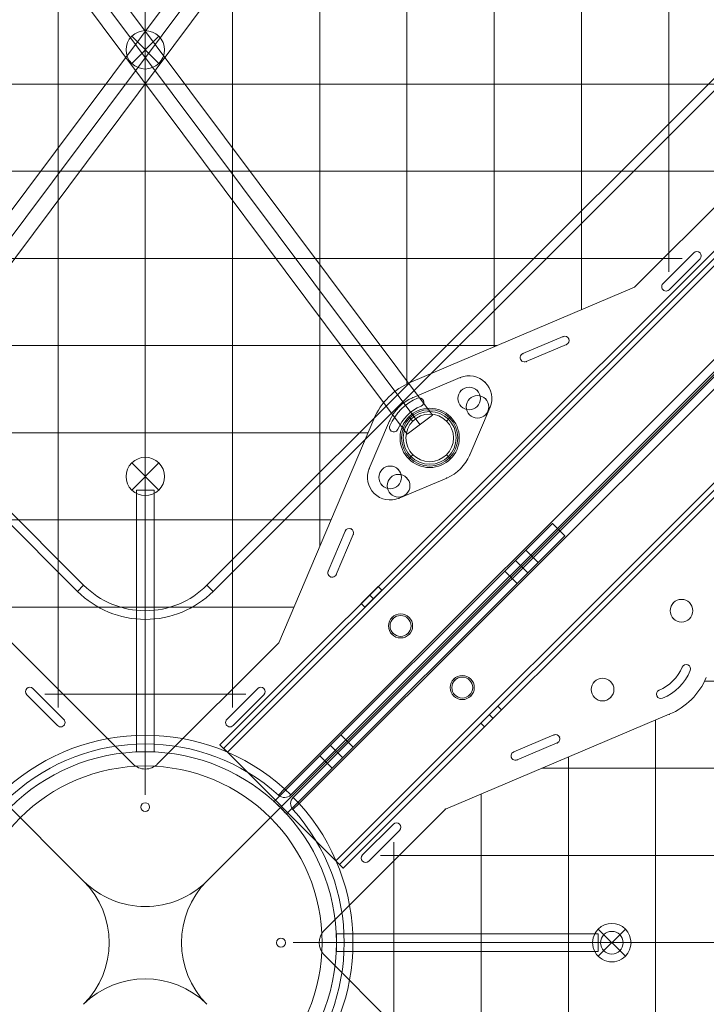
# Model space of a CAD drawing. Units: millimetres. Extents: x -1986 to 12069, y 684 to 10498.
# Drawn here: x 5402 to 5795, y 4372 to 4937 of the extents above; entities that cross this region are included whole.
import ezdxf

# ---------------------------------------------------------------- set-up
doc = ezdxf.new("R2010")
doc.units = ezdxf.units.MM
doc.header["$MEASUREMENT"] = 0
doc.linetypes.add('DGN Style 2', pattern=[249.243895, 149.546337, -99.697558])
for name, color, linetype, lineweight in [('Level 15', 7, 'Continuous', 0), ('Level 25', 7, 'Continuous', 0), ('Level 26', 7, 'Continuous', 0)]:
    doc.layers.add(name, color=color, linetype=linetype, lineweight=lineweight)

# ---------------------------------------------------------------- blocks, each defined once
blk = doc.blocks.new('From Smart Solid_14')
at = {"layer": 'Level 26', "color": 7, "linetype": 'Continuous', "lineweight": 0, "extrusion": (0, 0, -1)}
blk.add_arc((-0.038589, 0.005051), 101.36, 0, 359.999994, dxfattribs=at)
at = {"layer": 'Level 26', "color": 7, "linetype": 'Continuous', "lineweight": 0}
blk.add_arc((0.038589, 0.005051), 101.36, 0, 359.999994, dxfattribs=at)
for p in [(0.038589, 101.365051), (-101.321411, 0.005051), (101.398589, 0.005051), (0.038589, -101.354949)]:
    blk.add_point(p, dxfattribs=at)
blk = doc.blocks.new('From Smart Solid_15')
at = {"layer": 'Level 26', "color": 7, "linetype": 'Continuous', "lineweight": 0}
for p, q in [((-5.011411, 74.995051), (-5.011411, -75.004949)), ((-5.011411, -75.004949), (-5.011411, 74.995051)), ((-5.011411, 74.995051), (4.988589, 74.995051)), ((4.988589, 74.995051), (4.988589, -75.004949)), ((4.988589, -75.004949), (4.988589, 74.995051)), ((-5.011411, -75.004949), (-5.011411, -75.004949)), ((4.988589, -75.004949), (-5.011411, -75.004949)), ((-5.011411, -75.004949), (4.988589, -75.004949))]:
    blk.add_line(p, q, dxfattribs=at)
blk.add_point((4.988589, -75.004949), dxfattribs=at)
blk = doc.blocks.new('From Smart Solid_16')
at = {"layer": 'Level 26', "color": 7, "linetype": 'Continuous', "lineweight": 0}
for p, q in [((75.028589, 4.955051), (-74.971411, 4.955051)), ((-74.971411, 4.955051), (75.028589, 4.955051)), ((-74.971411, -5.044949), (-74.971411, 4.955051)), ((-74.971411, 4.955051), (-74.971411, -5.044949)), ((75.028589, 4.955051), (75.028589, -5.044949)), ((75.028589, -5.044949), (-74.971411, -5.044949)), ((-74.971411, -5.044949), (75.028589, -5.044949))]:
    blk.add_line(p, q, dxfattribs=at)
for p in [(-74.971411, 4.955051), (-74.971411, -5.044949)]:
    blk.add_point(p, dxfattribs=at)
blk = doc.blocks.new('From Smart Solid_18')
at = {"layer": 'Level 26', "color": 7, "linetype": 'Continuous', "lineweight": 0}
for p, q in [((233.333827, 240.421357), (73.8288, 80.916329)), ((73.8288, 80.916329), (233.333827, 240.421357)), ((73.8288, 80.916329), (233.333827, 240.421357)), ((73.8288, 80.916329), (233.333827, 240.421357)), ((73.8288, 80.916329), (233.333827, 240.421357)), ((73.8288, 80.916329), (233.333827, 240.421357)), ((240.404895, 233.350289), (233.333827, 240.421357)), ((233.333827, 240.421357), (240.404895, 233.350289)), ((233.333827, 240.421357), (240.404895, 233.350289)), ((240.404895, 233.350289), (233.333827, 240.421357)), ((233.333827, 240.421357), (240.404895, 233.350289)), ((240.404895, 233.350289), (233.333827, 240.421357)), ((80.899868, 73.845261), (240.404895, 233.350289)), ((80.899868, 73.845261), (240.404895, 233.350289)), ((240.404895, 233.350289), (80.899868, 73.845261)), ((80.899868, 73.845261), (240.404895, 233.350289)), ((240.404895, 233.350289), (80.899868, 73.845261)), ((80.899868, 73.845261), (240.404895, 233.350289)), ((240.404895, 233.350289), (240.404895, 233.350289)), ((206.110216, 213.197746), (218.131031, 225.218561)), ((206.110216, 213.197746), (218.131031, 225.218561)), ((206.110216, 213.197746), (218.131031, 225.218561)), ((206.110216, 213.197746), (218.131031, 225.218561)), ((206.110216, 213.197746), (218.131031, 225.218561)), ((206.110216, 213.197746), (218.131031, 225.218561)), ((218.131031, 225.218561), (225.202099, 218.147493)), ((218.131031, 225.218561), (225.202099, 218.147493)), ((218.131031, 225.218561), (225.202099, 218.147493)), ((218.131031, 225.218561), (225.202099, 218.147493)), ((218.131031, 225.218561), (225.202099, 218.147493)), ((218.131031, 225.218561), (225.202099, 218.147493)), ((212.120624, 219.208153), (219.191692, 212.137085)), ((212.120624, 219.208153), (219.191692, 212.137085)), ((212.120624, 219.208153), (219.191692, 212.137085)), ((212.120624, 219.208153), (219.191692, 212.137085)), ((212.120624, 219.208153), (219.191692, 212.137085)), ((212.120624, 219.208153), (219.191692, 212.137085)), ((212.120624, 219.208153), (219.191692, 212.137085)), ((212.120624, 219.208153), (219.191692, 212.137085)), ((212.120624, 219.208153), (219.191692, 212.137085)), ((212.120624, 219.208153), (219.191692, 212.137085)), ((212.120624, 219.208153), (219.191692, 212.137085)), ((212.120624, 219.208153), (219.191692, 212.137085)), ((213.181284, 206.126678), (225.202099, 218.147493)), ((213.181284, 206.126678), (225.202099, 218.147493)), ((213.181284, 206.126678), (225.202099, 218.147493)), ((213.181284, 206.126678), (225.202099, 218.147493)), ((213.181284, 206.126678), (225.202099, 218.147493)), ((213.181284, 206.126678), (225.202099, 218.147493)), ((206.110216, 213.197746), (213.181284, 206.126678)), ((206.110216, 213.197746), (213.181284, 206.126678)), ((206.110216, 213.197746), (213.181284, 206.126678)), ((206.110216, 213.197746), (213.181284, 206.126678)), ((206.110216, 213.197746), (213.181284, 206.126678)), ((206.110216, 213.197746), (213.181284, 206.126678)), ((100.041248, 107.128778), (112.062063, 119.149593)), ((100.041248, 107.128778), (112.062063, 119.149593)), ((100.041248, 107.128778), (112.062063, 119.149593)), ((100.041248, 107.128778), (112.062063, 119.149593)), ((100.041248, 107.128778), (112.062063, 119.149593)), ((100.041248, 107.128778), (112.062063, 119.149593)), ((112.062063, 119.149593), (119.133131, 112.078525)), ((112.062063, 119.149593), (119.133131, 112.078525)), ((112.062063, 119.149593), (119.133131, 112.078525)), ((112.062063, 119.149593), (119.133131, 112.078525)), ((112.062063, 119.149593), (119.133131, 112.078525)), ((112.062063, 119.149593), (119.133131, 112.078525)), ((106.051656, 113.139185), (113.122724, 106.068117)), ((106.051656, 113.139185), (113.122724, 106.068117)), ((106.051656, 113.139185), (113.122724, 106.068117)), ((106.051656, 113.139185), (113.122724, 106.068117)), ((106.051656, 113.139185), (113.122724, 106.068117)), ((106.051656, 113.139185), (113.122724, 106.068117)), ((106.051656, 113.139185), (113.122724, 106.068117)), ((106.051656, 113.139185), (113.122724, 106.068117)), ((106.051656, 113.139185), (113.122724, 106.068117)), ((106.051656, 113.139185), (113.122724, 106.068117)), ((106.051656, 113.139185), (113.122724, 106.068117)), ((106.051656, 113.139185), (113.122724, 106.068117)), ((107.112316, 100.05771), (119.133131, 112.078525)), ((107.112316, 100.05771), (119.133131, 112.078525)), ((107.112316, 100.05771), (119.133131, 112.078525)), ((107.112316, 100.05771), (119.133131, 112.078525)), ((107.112316, 100.05771), (119.133131, 112.078525)), ((107.112316, 100.05771), (119.133131, 112.078525)), ((100.041248, 107.128778), (107.112316, 100.05771)), ((100.041248, 107.128778), (107.112316, 100.05771)), ((100.041248, 107.128778), (107.112316, 100.05771)), ((100.041248, 107.128778), (107.112316, 100.05771)), ((100.041248, 107.128778), (107.112316, 100.05771)), ((100.041248, 107.128778), (107.112316, 100.05771))]:
    blk.add_line(p, q, dxfattribs=at)
at = {"layer": 'Level 26', "color": 7, "linetype": 'Continuous', "lineweight": 0, "extrusion": (0, 0, -1)}
for radius, start, end in [(109.54, 0, 359.999994), (101.36, 0, 359.999994), (101.36, 0, 359.999994), (109.54, 132.383801, 137.616199), (109.54, 132.383801, 137.616199), (109.54, 132.383801, 137.616199)]:
    blk.add_arc((0.011411, 0.005051), radius, start, end, dxfattribs=at)
at = {"layer": 'Level 26', "color": 7, "linetype": 'Continuous', "lineweight": 0}
for start, end in [(0, 359.999994), (42.383801, 47.616199), (42.383801, 47.616199), (42.383801, 47.616199)]:
    blk.add_arc((-0.011411, 0.005051), 109.54, start, end, dxfattribs=at)
for p in [(233.333827, 240.421357), (233.333827, 240.421357), (233.333827, 240.421357), (240.404895, 233.350289), (240.404895, 233.350289), (-0.011411, 109.545051), (-0.011411, 101.365051), (73.8288, 80.916329), (73.8288, 80.916329), (73.8288, 80.916329), (80.899868, 73.845261), (80.899868, 73.845261), (80.899868, 73.845261), (101.348589, 0.005051), (109.528589, 0.005051)]:
    blk.add_point(p, dxfattribs=at)
blk = doc.blocks.new('From Smart Solid_20')
at = {"layer": 'Level 26', "color": 7, "linetype": 'Continuous', "lineweight": 13, "extrusion": (0, 0, -1)}
for radius in [1059.5, 1059.5, 1056.5, 1056.5, 1053.5, 1053.5, 1053.5, 1053.5, 1015.5, 1015.5, 1015.5, 1015.5, 1012.5, 1012.5, 1009.5, 1009.5]:
    blk.add_arc((746.91, -746.94), radius, 45.05405, 224.94595, dxfattribs=at)
at = {"layer": 'Level 26', "color": 7, "linetype": 'Continuous', "lineweight": 13}
for points in [[(-1494.82, 2.37), (0.99, 1495.36), (1495.4, 0.96), (2.41, -1494.85)], [(-1494.81, 2.37), (0.99, 1495.35), (1495.38, 0.96), (2.4, -1494.84)], [(-1493.27, 0.82), (-0.55, 1490.72), (1490.75, -0.59), (0.85, -1493.3)], [(-1493.26, 0.82), (-0.56, 1490.71), (1490.74, -0.59), (0.85, -1493.3)], [(-1492.98, 0.53), (-0.84, 1489.85), (1489.89, -0.88), (0.56, -1493.01)], [(-1492.98, 0.53), (-0.84, 1489.85), (1489.88, -0.88), (0.56, -1493.01)], [(-1492.21, -0.24), (-1.61, 1487.54), (1487.57, -1.65), (-0.21, -1492.24)], [(-1492.21, -0.24), (-1.62, 1487.54), (1487.57, -1.65), (-0.21, -1492.24)], [(-1463.24, -29.26), (-30.58, 1400.69), (1400.73, -30.61), (-29.23, -1463.27)], [(-1463.24, -29.26), (-30.58, 1400.69), (1400.72, -30.62), (-29.23, -1463.27)], [(-1462.47, -30.04), (-31.35, 1398.38), (1398.41, -31.39), (-30, -1462.5)], [(-1462.47, -30.04), (-31.35, 1398.38), (1398.41, -31.39), (-30, -1462.5)], [(-1462.18, -30.32), (-31.64, 1397.52), (1397.56, -31.67), (-30.29, -1462.22)], [(-1462.18, -30.33), (-31.64, 1397.51), (1397.55, -31.68), (-30.29, -1462.21)], [(-1460.63, -31.87), (-33.19, 1392.88), (1392.92, -33.22), (-31.84, -1460.67)], [(-1460.63, -31.88), (-33.19, 1392.87), (1392.9, -33.23), (-31.85, -1460.66)]]:
    blk.add_rational_spline(points, [1, 0.333962264291, 0.333962264291, 1], degree=3, dxfattribs=at)
blk = doc.blocks.new('From Smart Solid_21')
at = {"layer": 'Level 26', "color": 7, "linetype": 'Continuous', "lineweight": 13}
for p, q in [((282.058684, 352.785824), (-352.781784, -282.054644)), ((282.058684, 352.785824), (-352.781784, -282.054644)), ((284.180004, 350.664504), (-350.660464, -284.175965)), ((284.180004, 350.664504), (-350.660464, -284.175965)), ((286.301325, 348.543183), (-348.539143, -286.297285)), ((286.301325, 348.543183), (-348.539143, -286.297285)), ((286.301325, 348.543183), (-348.539143, -286.297285)), ((286.301325, 348.543183), (-348.539143, -286.297285)), ((348.526722, 286.317786), (-286.313747, -348.522682)), ((348.526722, 286.317786), (-286.313747, -348.522682)), ((348.526722, 286.317786), (-286.313747, -348.522682)), ((348.526722, 286.317786), (-286.313747, -348.522682)), ((350.648042, 284.196466), (-284.192426, -350.644002)), ((350.648042, 284.196466), (-284.192426, -350.644002)), ((352.769362, 282.075146), (-282.071106, -352.765322)), ((352.769362, 282.075146), (-282.071106, -352.765322)), ((-271.791319, -201.064179), (-262.033245, -191.306105)), ((-262.033245, -191.306105), (-259.911925, -193.427426)), ((-269.669999, -203.185499), (-259.911925, -193.427426)), ((-266.912282, -196.185142), (-264.790962, -198.306463)), ((-266.912282, -196.185142), (-264.790962, -198.306463)), ((-271.791319, -201.064179), (-269.669999, -203.185499)), ((-193.443888, -259.895463), (-203.201961, -269.653537)), ((-191.322567, -262.016784), (-201.080641, -271.774857)), ((-196.201604, -266.89582), (-198.322924, -264.7745)), ((-196.201604, -266.89582), (-198.322924, -264.7745)), ((-191.322567, -262.016784), (-193.443888, -259.895463)), ((-201.080641, -271.774857), (-203.201961, -269.653537)), ((-352.781784, -282.054644), (-348.539143, -286.297285)), ((-352.781784, -282.054644), (-348.539143, -286.297285)), ((-350.660464, -284.175965), (-348.539143, -286.297285)), ((-350.660464, -284.175965), (-348.539143, -286.297285)), ((-348.539143, -286.297285), (-286.313747, -348.522682)), ((-286.313747, -348.522682), (-348.539143, -286.297285)), ((-286.313747, -348.522682), (-348.539143, -286.297285)), ((-348.539143, -286.297285), (-286.313747, -348.522682)), ((-286.313747, -348.522682), (-284.192426, -350.644002)), ((-286.313747, -348.522682), (-284.192426, -350.644002)), ((-286.313747, -348.522682), (-282.071106, -352.765322)), ((-286.313747, -348.522682), (-282.071106, -352.765322))]:
    blk.add_line(p, q, dxfattribs=at)
for centre in [(-249.234945, -213.863144), (-213.879606, -249.217818)]:
    blk.add_arc(centre, 6.9, 0, 359.999994, dxfattribs=at)
at = {"layer": 'Level 26', "color": 7, "linetype": 'Continuous', "lineweight": 13, "extrusion": (0, 0, -1)}
for centre in [(249.234945, -213.863144), (213.879606, -249.217818)]:
    blk.add_arc(centre, 6.9, 0, 359.999994, dxfattribs=at)
at = {"layer": 'Level 26', "color": 7, "linetype": 'Continuous', "lineweight": 13}
for p in [(-254.113982, -208.984108), (-244.355908, -208.984108), (-254.113982, -218.742181), (-244.355908, -218.742181), (-218.758643, -244.338781), (-209.000569, -244.338781), (-218.758643, -254.096855), (-209.000569, -254.096855), (-352.781784, -282.054644), (-350.660464, -284.175965), (-284.192426, -350.644002), (-282.071106, -352.765322)]:
    blk.add_point(p, dxfattribs=at)
blk = doc.blocks.new('From Smart Solid_22')
at = {"layer": 'Level 26', "color": 7, "linetype": 'Continuous', "lineweight": 13, "extrusion": (0, 0, -1)}
for radius in [1059.5, 1059.5, 1056.5, 1056.5, 1053.5, 1053.5, 1053.5, 1053.5, 1015.5, 1015.5, 1015.5, 1015.5, 1012.5, 1012.5, 1009.5, 1009.5]:
    blk.add_arc((-746.89, 746.96), radius, 225.05405, 44.94595, dxfattribs=at)
at = {"layer": 'Level 26', "color": 7, "linetype": 'Continuous', "lineweight": 13}
for points in [[(1494.79, -2.36), (-1.02, -1495.35), (-1495.42, -0.95), (-2.43, 1494.86)], [(1494.79, -2.36), (-1.01, -1495.34), (-1495.4, -0.95), (-2.42, 1494.85)], [(1493.24, -0.81), (0.53, -1490.71), (-1490.77, 0.6), (-0.88, 1493.31)], [(1493.24, -0.81), (0.53, -1490.7), (-1490.77, 0.6), (-0.87, 1493.31)], [(1492.96, -0.52), (0.82, -1489.84), (-1489.91, 0.89), (-0.59, 1493.02)], [(1492.95, -0.52), (0.82, -1489.84), (-1489.91, 0.89), (-0.59, 1493.02)], [(1492.18, 0.25), (1.59, -1487.53), (-1487.6, 1.66), (0.19, 1492.25)], [(1492.18, 0.25), (1.59, -1487.53), (-1487.59, 1.66), (0.19, 1492.25)], [(1463.22, 29.27), (30.56, -1400.68), (-1400.75, 30.63), (29.21, 1463.28)], [(1463.22, 29.27), (30.56, -1400.68), (-1400.75, 30.63), (29.21, 1463.28)], [(1462.45, 30.05), (31.33, -1398.37), (-1398.44, 31.4), (29.98, 1462.51)], [(1462.44, 30.05), (31.33, -1398.37), (-1398.43, 31.4), (29.98, 1462.51)], [(1462.16, 30.33), (31.62, -1397.51), (-1397.58, 31.68), (30.27, 1462.23)], [(1462.16, 30.34), (31.62, -1397.5), (-1397.57, 31.69), (30.27, 1462.22)], [(1460.61, 31.88), (33.16, -1392.87), (-1392.94, 33.23), (31.82, 1460.68)], [(1460.61, 31.89), (33.17, -1392.86), (-1392.92, 33.24), (31.82, 1460.67)]]:
    blk.add_rational_spline(points, [1, 0.333962264291, 0.333962264291, 1], degree=3, dxfattribs=at)
blk = doc.blocks.new('From Smart Solid_24')
at = {"layer": 'Level 26', "color": 7, "linetype": 'Continuous', "lineweight": 13}
for p, q in [((280.544345, -160.679778), (639.560245, 198.336122)), ((280.544345, -160.679778), (639.560245, 198.336122)), ((-707.957406, 171.351046), (-35.31675, -501.28961)), ((-707.957406, 171.351046), (-35.31675, -501.28961)), ((35.393928, -501.28961), (708.034585, 171.351046)), ((35.393928, -501.28961), (708.034585, 171.351046)), ((296.79371, -158.572548), (314.47138, -140.894878)), ((296.79371, -158.572548), (314.47138, -140.894878)), ((314.47138, -140.894878), (314.47138, -140.894878)), ((318.006914, -140.894878), (318.006914, -140.894878)), ((318.006914, -144.430412), (300.329244, -162.108082)), ((318.006914, -144.430412), (300.329244, -162.108082)), ((318.006914, -144.430412), (318.006914, -144.430412)), ((152.234861, -215.079677), (280.544345, -160.679778)), ((152.234861, -215.079677), (280.544345, -160.679778)), ((280.544345, -160.679778), (280.544345, -160.679778)), ((296.79371, -158.572548), (296.79371, -158.572548)), ((296.79371, -162.108082), (296.79371, -162.108082)), ((300.329244, -162.108082), (300.329244, -162.108082)), ((239.473645, -188.95434), (216.45688, -198.712852)), ((239.473645, -188.95434), (216.45688, -198.712852)), ((218.408583, -203.316205), (241.425347, -193.557693)), ((218.408583, -203.316205), (241.425347, -193.557693)), ((156.138266, -224.286383), (156.138266, -224.286383)), ((158.881884, -224.820292), (158.881884, -224.820292)), ((158.089968, -228.889736), (158.089968, -228.889736)), ((158.881884, -228.355826), (158.881884, -228.355826)), ((76.621758, -364.602364), (131.021658, -236.292881)), ((76.621758, -364.602364), (131.021658, -236.292881)), ((140.228363, -240.196286), (140.228363, -240.196286)), ((144.831716, -242.147988), (144.831716, -242.147988)), ((140.762273, -242.939904), (140.762273, -242.939904)), ((144.297807, -242.939904), (144.297807, -242.939904)), ((104.89632, -323.531664), (114.654832, -300.5149)), ((104.89632, -323.531664), (114.654832, -300.5149)), ((119.258185, -302.466602), (109.499673, -325.483367)), ((119.258185, -302.466602), (109.499673, -325.483367)), ((-76.54458, -364.602365), (-7.032478, -434.114466)), ((-76.54458, -364.602365), (-7.032478, -434.114466)), ((7.109657, -434.114466), (76.621758, -364.602364)), ((7.109657, -434.114466), (76.621758, -364.602364)), ((76.621758, -364.602364), (76.621758, -364.602364)), ((-67.929735, -390.894878), (-67.929735, -390.894878)), ((-67.929735, -394.430412), (-67.929735, -394.430412)), ((-67.929735, -394.430412), (-50.252066, -412.108082)), ((-67.929735, -394.430412), (-50.252066, -412.108082)), ((-64.394201, -390.894878), (-64.394201, -390.894878)), ((-46.716532, -408.572548), (-64.394201, -390.894878)), ((-46.716532, -408.572548), (-64.394201, -390.894878)), ((46.79371, -408.572548), (64.47138, -390.894878)), ((46.79371, -408.572548), (64.47138, -390.894878)), ((68.006914, -394.430412), (50.329244, -412.108082)), ((68.006914, -394.430412), (50.329244, -412.108082)), ((64.47138, -390.894878), (64.47138, -390.894878)), ((68.006914, -390.894878), (68.006914, -390.894878)), ((68.006914, -394.430412), (68.006914, -394.430412)), ((-50.252066, -412.108082), (-50.252066, -412.108082)), ((-46.716532, -408.572548), (-46.716532, -408.572548)), ((-46.716532, -412.108082), (-46.716532, -412.108082)), ((46.79371, -408.572548), (46.79371, -408.572548)), ((46.79371, -412.108082), (46.79371, -412.108082)), ((50.329244, -412.108082), (50.329244, -412.108082)), ((-7.032478, -434.114466), (-7.032478, -434.114466)), ((7.109657, -434.114466), (7.109657, -434.114466)), ((-1.729178, -457.095436), (-1.729178, -457.095436)), ((1.806356, -457.095436), (1.806356, -457.095436)), ((-1.729178, -460.63097), (-1.729178, -460.63097)), ((1.806356, -460.63097), (1.806356, -460.63097)), ((-35.31675, -501.28961), (-35.31675, -501.28961)), ((35.393928, -501.28961), (35.393928, -501.28961))]:
    blk.add_line(p, q, dxfattribs=at)
at = {"layer": 'Level 26', "color": 7, "linetype": 'Continuous', "lineweight": 13, "extrusion": (0, 0, -1)}
for centre, radius, start, end in [((-316.239147, -142.662645), 2.5, 45, 225), ((-316.239147, -142.662645), 2.5, 45, 225), ((-298.561477, -160.340315), 2.5, 225, 45), ((-298.561477, -160.340315), 2.5, 225, 45), ((-167.848481, -251.9065), 40, 22.975687, 67.024313), ((-167.848481, -251.9065), 40, 22.975687, 67.024313), ((-167.848481, -251.9065), 25, 22.975687, 67.024313), ((-167.848481, -251.9065), 25, 22.975687, 67.024313), ((-116.956509, -301.490751), 2.5, 22.975687, 202.975687), ((-116.956509, -301.490751), 2.5, 22.975687, 202.975687), ((-107.197997, -324.507516), 2.5, 202.975687, 22.975687), ((-107.197997, -324.507516), 2.5, 202.975687, 22.975687), ((-66.239147, -392.662645), 2.5, 45, 225), ((-66.239147, -392.662645), 2.5, 45, 225), ((-48.561477, -410.340315), 2.5, 225, 45), ((-48.561477, -410.340315), 2.5, 225, 45), ((-0.038589, -427.043398), 10, 225, 315), ((-0.038589, -465.934271), 50, 225, 315)]:
    blk.add_arc(centre, radius, start, end, dxfattribs=at)
at = {"layer": 'Level 26', "color": 7, "linetype": 'Continuous', "lineweight": 13}
for centre, radius, start, end in [((240.449496, -191.256016), 2.5, 292.975687, 112.975687), ((240.449496, -191.256016), 2.5, 292.975687, 112.975687), ((217.432732, -201.014528), 2.5, 112.975687, 292.975687), ((217.432732, -201.014528), 2.5, 112.975687, 292.975687), ((167.848481, -251.9065), 30, 112.975687, 157.024313), ((167.848481, -251.9065), 30, 112.975687, 157.024313), ((157.114117, -226.588059), 2.5, 292.975687, 112.975687), ((157.114117, -226.588059), 2.5, 292.975687, 112.975687), ((190.475898, -229.279083), 6.5, 0, 359.999994), ((190.475898, -229.279083), 6.5, 0, 359.999994), ((142.53004, -241.172137), 2.5, 157.024313, 337.024313), ((142.53004, -241.172137), 2.5, 157.024313, 337.024313), ((145.221064, -274.533917), 6.5, 0, 359.999994), ((145.221064, -274.533917), 6.5, 0, 359.999994), ((-66.161968, -392.662645), 2.5, 45, 225), ((-66.161968, -392.662645), 2.5, 45, 225), ((-48.484299, -410.340315), 2.5, 225, 45), ((-48.484299, -410.340315), 2.5, 225, 45), ((0.038589, -427.043398), 10, 225, 315), ((0.038589, -458.863203), 2.5, 0, 359.999994), ((0.038589, -458.863203), 2.5, 0, 359.999994), ((0.038589, -465.934271), 50, 225, 315)]:
    blk.add_arc(centre, radius, start, end, dxfattribs=at)
for p in [(239.473645, -188.95434), (242.751172, -190.280165), (241.425347, -193.557693), (241.425347, -193.557693), (215.131055, -201.99038), (216.45688, -198.712852), (216.45688, -198.712852), (218.408583, -203.316205), (152.234861, -215.079677), (185.879703, -224.682889), (195.072092, -224.682889), (131.021658, -236.292881), (185.879703, -233.875277), (195.072092, -233.875277), (140.624869, -269.937723), (149.817258, -269.937723), (140.624869, -279.130111), (149.817258, -279.130111), (117.93236, -299.189075), (114.654832, -300.5149), (119.258185, -302.466602), (119.258185, -302.466602), (104.89632, -323.531664), (104.89632, -323.531664), (106.222145, -326.809192), (109.499673, -325.483367)]:
    blk.add_point(p, dxfattribs=at)
blk = doc.blocks.new('From Smart Solid_25')
at = {"layer": 'Level 26', "color": 7, "linetype": 'Continuous', "lineweight": 13}
for q in [(-171.407406, 708.001046), (-171.407406, 708.001046), (501.23325, 35.36039)]:
    blk.add_line((501.23325, 35.36039), q, dxfattribs=at)
blk.add_arc((465.877911, 0.005051), 50, 315, 45, dxfattribs=at)
at = {"layer": 'Level 26', "color": 7, "linetype": 'Continuous', "lineweight": 13, "extrusion": (0, 0, -1)}
blk.add_arc((-465.877911, 0.005051), 50, 135, 225, dxfattribs=at)
blk = doc.blocks.new('From Smart Solid_26')
at = {"layer": 'Level 26', "color": 7, "linetype": 'Continuous', "lineweight": 13, "extrusion": (0, 0, -1)}
blk.add_arc((-0.038589, 465.944373), 50, 45, 135, dxfattribs=at)
at = {"layer": 'Level 26', "color": 7, "linetype": 'Continuous', "lineweight": 13}
blk.add_arc((0.038589, 465.944373), 50, 45, 135, dxfattribs=at)
blk = doc.blocks.new('From Smart Solid_27')
at = {"layer": 'Level 26', "color": 7, "linetype": 'Continuous', "lineweight": 13}
for p, q in [((171.384585, 708.001046), (-501.256072, 35.36039)), ((171.384585, 708.001046), (-501.256072, 35.36039)), ((-228.322288, 158.848346), (-228.322288, 158.848346)), ((-224.786754, 158.848346), (-224.786754, 158.848346)), ((-228.856198, 158.05643), (-228.856198, 158.05643)), ((-224.252845, 156.104728), (-224.252845, 156.104728)), ((-242.906365, 144.264268), (-242.906365, 144.264268)), ((-242.11445, 144.798178), (-242.11445, 144.798178)), ((-242.906365, 140.728734), (-242.906365, 140.728735)), ((-240.162747, 140.194825), (-240.162747, 140.194825)), ((-236.259342, 130.988119), (-364.568826, 76.58822)), ((-236.259342, 130.988119), (-364.568826, 76.58822)), ((-302.433064, 119.224647), (-325.449828, 109.466135)), ((-302.433064, 119.224647), (-325.449828, 109.466135)), ((-323.498126, 104.862782), (-300.481362, 114.621294)), ((-323.498126, 104.862782), (-300.481362, 114.621294)), ((-364.568826, 76.58822), (-434.080927, 7.076119)), ((-364.568826, 76.58822), (-434.080927, 7.076119)), ((-394.396874, 67.973376), (-412.074544, 50.295706)), ((-394.396874, 67.973376), (-412.074544, 50.295706)), ((-394.396874, 67.973376), (-394.396874, 67.973376)), ((-390.86134, 67.973376), (-390.86134, 67.973376)), ((-408.53901, 46.760172), (-390.86134, 64.437842)), ((-408.53901, 46.760172), (-390.86134, 64.437842)), ((-390.86134, 64.437842), (-390.86134, 64.437842)), ((-412.074544, 50.295706), (-412.074544, 50.295706)), ((-412.074544, 46.760172), (-412.074544, 46.760172)), ((-408.53901, 46.760172), (-408.53901, 46.760172)), ((-501.256072, 35.36039), (-501.256072, 35.36039)), ((-434.080927, 7.076119), (-434.080927, 7.076119)), ((-460.597432, 1.772818), (-460.597432, 1.772818)), ((-457.061898, 1.772818), (-457.061898, 1.772818)), ((-460.597432, -1.762716), (-460.597432, -1.762716)), ((-457.061898, -1.762716), (-457.061898, -1.762716)), ((-434.080927, -7.066017), (-434.080927, -7.066017)), ((-434.080927, -7.066017), (-364.568826, -76.578118)), ((-434.080927, -7.066017), (-364.568826, -76.578118))]:
    blk.add_line(p, q, dxfattribs=at)
for centre, radius, start, end in [((-229.245545, 190.442359), 6.5, 0, 359.999994), ((-229.245545, 190.442359), 6.5, 0, 359.999994), ((-251.872962, 167.814942), 25, 292.975687, 337.024313), ((-251.872962, 167.814942), 25, 292.975687, 337.024313), ((-274.500379, 145.187525), 6.5, 0, 359.999994), ((-274.500379, 145.187525), 6.5, 0, 359.999994), ((-301.457213, 116.922971), 2.5, 292.975687, 112.975687), ((-301.457213, 116.922971), 2.5, 292.975687, 112.975687), ((-324.473977, 107.164458), 2.5, 112.975687, 292.975687), ((-324.473977, 107.164458), 2.5, 112.975687, 292.975687), ((-392.629107, 66.205609), 2.5, 315, 135), ((-392.629107, 66.205609), 2.5, 315, 135), ((-410.306777, 48.527939), 2.5, 135, 315), ((-410.306777, 48.527939), 2.5, 135, 315), ((-465.900733, 0.005051), 50, 135, 225), ((-427.00986, 0.005051), 10, 135, 225), ((-458.829665, 0.005051), 2.5, 0, 359.999994), ((-458.829665, 0.005051), 2.5, 0, 359.999994)]:
    blk.add_arc(centre, radius, start, end, dxfattribs=at)
at = {"layer": 'Level 26', "color": 7, "linetype": 'Continuous', "lineweight": 13, "extrusion": (0, 0, -1)}
for centre, radius, start, end in [((226.554521, 157.080579), 2.5, 22.975687, 202.975687), ((226.554521, 157.080579), 2.5, 22.975687, 202.975687), ((251.872962, 167.814942), 30, 202.975687, 247.024313), ((251.872962, 167.814942), 30, 202.975687, 247.024313), ((251.872962, 167.814942), 40, 202.975687, 247.024313), ((251.872962, 167.814942), 40, 202.975687, 247.024313), ((241.138598, 142.496501), 2.5, 247.024313, 67.024313), ((241.138598, 142.496501), 2.5, 247.024313, 67.024313), ((465.900733, 0.005051), 50, 315, 45), ((427.00986, 0.005051), 10, 315, 45)]:
    blk.add_arc(centre, radius, start, end, dxfattribs=at)
at = {"layer": 'Level 26', "color": 7, "linetype": 'Continuous', "lineweight": 13}
for p in [(-233.841739, 195.038553), (-224.649351, 195.038553), (-233.841739, 185.846165), (-224.649351, 185.846165), (-279.096573, 149.783719), (-269.904185, 149.783719), (-279.096573, 140.591331), (-269.904185, 140.591331), (-236.259342, 130.988119), (-302.433064, 119.224647), (-300.481362, 114.621294), (-300.481362, 114.621294), (-299.155537, 117.898822), (-325.449828, 109.466135), (-325.449828, 109.466135), (-326.775654, 106.188607), (-323.498126, 104.862782), (-364.568826, 76.58822)]:
    blk.add_point(p, dxfattribs=at)
blk = doc.blocks.new('From Smart Solid_295')
at = {"layer": 'Level 26', "color": 7, "linetype": 'Continuous', "lineweight": 13}
for p, q in [((-484.915622, 83.336626), (174.200046, 742.452294)), ((174.200046, 742.452294), (-484.915622, 83.336626)), ((177.73558, 738.91676), (-481.380088, 79.801092)), ((-485.089388, 76.448317), (-481.380088, 79.801092)), ((-484.915622, 83.336626), (-481.380088, 79.801092))]:
    blk.add_line(p, q, dxfattribs=at)
for centre, radius, start, end in [((-387.979273, 146.331849), 6, 0, 359.999994), ((-481.380088, 79.801092), 5, 135, 222.109912), ((-569.661411, 0.005051), 114, 317.890088, 42.109912), ((-569.661411, 0.005051), 114, 317.890088, 42.109912)]:
    blk.add_arc(centre, radius, start, end, dxfattribs=at)
at = {"layer": 'Level 26', "color": 7, "linetype": 'Continuous', "lineweight": 13, "extrusion": (0, 0, -1)}
for centre, radius, start, end in [((387.979273, 146.331849), 6, 0, 359.999994), ((481.380088, 79.801092), 5, 317.890088, 45), ((569.661411, 0.005051), 119, 137.890088, 222.109912), ((302.250148, 0.005051), 6.5, 0, 359.999994), ((302.250148, 0.005051), 6.5, 0, 359.999994)]:
    blk.add_arc(centre, radius, start, end, dxfattribs=at)
at = {"layer": 'Level 26', "color": 7, "linetype": 'Continuous', "lineweight": 13}
for p in [(-392.221914, 150.57449), (-383.736633, 150.57449), (-392.221914, 142.089208), (-383.736633, 142.089208), (-484.915622, 83.336626), (-485.089388, 76.448317), (-306.846342, 4.601245), (-297.653954, 4.601245), (-306.846342, -4.591143), (-297.653954, -4.591143)]:
    blk.add_point(p, dxfattribs=at)
blk = doc.blocks.new('From Smart Solid_299')
at = {"layer": 'Level 26', "color": 7, "linetype": 'Continuous', "lineweight": 13}
for p, q in [((7.778027, 7.733226), (-7.778322, -7.823124)), ((7.778027, -7.823124), (-7.778322, 7.733226)), ((7.778027, -7.823124), (-7.778322, 7.733226))]:
    blk.add_line(p, q, dxfattribs=at)
at = {"layer": 'Level 26', "color": 7, "linetype": 'Continuous', "lineweight": 13, "extrusion": (0, 0, -1)}
blk.add_arc((0.000148, -0.044949), 11, 225, 45, dxfattribs=at)
at = {"layer": 'Level 26', "color": 7, "linetype": 'Continuous', "lineweight": 13}
blk.add_arc((-0.000148, -0.044949), 11, 315, 135, dxfattribs=at)
blk = doc.blocks.new('From Smart Solid_432')
at = {"layer": 'Level 26', "color": 7, "linetype": 'Continuous', "lineweight": 13}
for p, q in [((79.78463, -481.363627), (738.900299, 177.752042)), ((742.435833, 174.216508), (83.320164, -484.899161)), ((742.435833, 174.216508), (83.320164, -484.899161)), ((-35.366787, -364.58461), (-530.01382, 130.063473)), ((-530.01382, 130.063473), (-35.366787, -364.58461)), ((529.992124, 130.063548), (35.343928, -364.584648)), ((35.343928, -364.584648), (529.992124, 130.063548)), ((-533.549357, 126.527943), (-38.902325, -368.12014)), ((-38.902325, -368.12014), (-533.549357, 126.527943)), ((38.879462, -368.120182), (533.527658, 126.528014)), ((533.527658, 126.528014), (38.879462, -368.120182)), ((-35.366787, -364.58461), (-38.902325, -368.12014)), ((-35.366787, -364.58461), (-38.902325, -368.12014)), ((38.879462, -368.120182), (35.343928, -364.584648)), ((38.879462, -368.120182), (35.343928, -364.584648)), ((79.78463, -481.363627), (76.431855, -485.072926)), ((79.78463, -481.363627), (83.320164, -484.899161))]:
    blk.add_line(p, q, dxfattribs=at)
at = {"layer": 'Level 26', "color": 7, "linetype": 'Continuous', "lineweight": 13, "extrusion": (0, 0, -1)}
for centre, radius, start, end in [((0.011411, -329.229309), 50, 225, 315.000061), ((0.011411, -329.229309), 55, 225, 315.000061), ((-146.315387, -387.962812), 6, 0, 359.999994), ((-146.315387, -387.962812), 6, 0, 359.999994), ((0.011411, -569.644949), 119, 47.890088, 132.109912), ((-79.78463, -481.363627), 5, 225, 312.109912)]:
    blk.add_arc(centre, radius, start, end, dxfattribs=at)
at = {"layer": 'Level 26', "color": 7, "linetype": 'Continuous', "lineweight": 13}
for centre, radius, start, end in [((-0.011411, -329.229309), 50, 224.999939, 315), ((-0.011411, -329.229309), 55, 224.999939, 315), ((-0.011411, -569.644949), 114, 47.890088, 132.109912), ((-0.011411, -569.644949), 114, 47.890088, 132.109912), ((79.78463, -481.363627), 5, 227.890088, 315)]:
    blk.add_arc(centre, radius, start, end, dxfattribs=at)
for p in [(-35.366787, -364.58461), (35.343928, -364.584648), (142.072747, -383.720171), (150.558028, -383.720171), (142.072747, -392.205452), (150.558028, -392.205452), (76.431855, -485.072926), (83.320164, -484.899161)]:
    blk.add_point(p, dxfattribs=at)
blk = doc.blocks.new('From Smart Solid_434')
at = {"layer": 'Level 26', "color": 7, "linetype": 'Continuous', "lineweight": 13}
for p, q in [((-9.764188, 23.01442), (17.547315, 34.59379)), ((-9.764188, 23.01442), (17.547315, 34.59379)), ((34.590459, 17.550647), (23.011089, -9.760856)), ((34.590459, 17.550647), (23.011089, -9.760856)), ((-9.657683, 9.649663), (-12.026491, 12.018471)), ((-10.718343, 10.710324), (-11.42545, 11.41743)), ((9.646332, 9.649663), (12.01514, 12.018471)), ((10.706992, 10.710324), (11.414099, 11.41743)), ((-34.60181, -17.555335), (-23.02244, 9.756168)), ((-34.60181, -17.555335), (-23.02244, 9.756168)), ((-9.657683, -9.654352), (-12.026491, -12.023159)), ((-10.718343, -10.715012), (-11.42545, -11.422119)), ((9.646332, -9.654352), (12.01514, -12.023159)), ((10.706992, -10.715012), (11.414099, -11.422119)), ((9.752837, -23.019108), (-17.558666, -34.598479)), ((9.752837, -23.019108), (-17.558666, -34.598479))]:
    blk.add_line(p, q, dxfattribs=at)
at = {"layer": 'Level 26', "color": 7, "linetype": 'Continuous', "lineweight": 13, "extrusion": (0, 0, -1)}
for centre, radius, start, end in [((-22.621742, 22.625073), 13, 67.024313, 202.975687), ((-22.621742, 22.625073), 13, 67.024313, 202.975687), ((0.005675, -0.002344), 25, 22.975687, 67.024313), ((0.005675, -0.002344), 25, 22.975687, 67.024313), ((0.005675, -0.002344), 16.15, 0, 359.999994), ((0.005675, -0.002344), 13.65, 0, 359.999994), ((0.005675, -0.002344), 13.65, 0, 359.999994), ((0.005675, -0.002344), 25, 202.975687, 247.024313), ((0.005675, -0.002344), 25, 202.975687, 247.024313), ((22.633092, -22.629761), 13, 247.024313, 22.975687), ((22.633092, -22.629761), 13, 247.024313, 22.975687)]:
    blk.add_arc(centre, radius, start, end, dxfattribs=at)
at = {"layer": 'Level 26', "color": 7, "linetype": 'Continuous', "lineweight": 13}
for centre, radius in [((22.621742, 22.625073), 6.5), ((22.621742, 22.625073), 6.5), ((-0.005675, -0.002344), 17), ((-0.005675, -0.002344), 15.15), ((-0.005675, -0.002344), 15.15), ((-22.633092, -22.629761), 6.5), ((-22.633092, -22.629761), 6.5)]:
    blk.add_arc(centre, radius, 0, 359.999994, dxfattribs=at)
for p in [(17.547315, 34.59379), (31.81413, 31.817461), (-9.764188, 23.01442), (18.025547, 27.221267), (27.217936, 27.221267), (18.025547, 18.028879), (27.217936, 18.028879), (34.590459, 17.550647), (-23.02244, 9.756168), (-10.718343, 10.710324), (-9.657683, 9.649663), (9.646332, 9.649663), (10.706992, 10.710324), (-10.718343, -10.715012), (-9.657683, -9.654352), (9.646332, -9.654352), (10.706992, -10.715012), (23.011089, -9.760856), (-34.60181, -17.555335), (-27.229287, -18.033567), (-18.036898, -18.033567), (-27.229287, -27.225955), (-18.036898, -27.225955), (9.752837, -23.019108), (-31.825481, -31.822149), (-17.558666, -34.598479)]:
    blk.add_point(p, dxfattribs=at)
blk = doc.blocks.new('From Smart Solid_438')
at = {"layer": 'Level 25', "color": 7, "linetype": 'Continuous', "lineweight": 13}
for p, q in [((-226.437301, -288.095708), (211.950805, 298.862528)), ((-219.226523, -293.481307), (219.161584, 293.476929)), ((-219.22652, -293.481303), (219.161587, 293.476933)), ((-212.015741, -298.866901), (226.372365, 288.091335))]:
    blk.add_line(p, q, dxfattribs=at)
blk = doc.blocks.new('From Smart Solid_444')
at = {"layer": 'Level 25', "color": 7, "linetype": 'Continuous', "lineweight": 13}
for p, q in [((226.388792, -288.10893), (-211.952146, 298.884532)), ((211.966366, -298.878964), (-226.374572, 288.114498)), ((219.177577, -293.493945), (-219.163361, 293.499517)), ((219.17758, -293.493949), (-219.163358, 293.499513)), ((211.966366, -298.878964), (226.388792, -288.10893))]:
    blk.add_line(p, q, dxfattribs=at)
blk = doc.blocks.new('From Smart Solid_449')
at = {"layer": 'Level 26', "color": 7, "linetype": 'Continuous', "lineweight": 13}
for p, q in [((-7.789886, 7.778606), (7.766463, -7.777743)), ((7.766463, 7.778606), (-7.789886, -7.777743)), ((7.766463, 7.778606), (-7.789886, -7.777743))]:
    blk.add_line(p, q, dxfattribs=at)
blk.add_arc((-0.011711, 0.000431), 11, 45, 225, dxfattribs=at)
at = {"layer": 'Level 26', "color": 7, "linetype": 'Continuous', "lineweight": 13, "extrusion": (0, 0, -1)}
blk.add_arc((0.011711, 0.000431), 11, 135, 315, dxfattribs=at)
blk = doc.blocks.new('From Smart Solid_450')
at = {"layer": 'Level 26', "color": 7, "linetype": 'Continuous', "lineweight": 13}
for p, q in [((-7.789585, 7.744489), (7.766764, -7.811861)), ((7.766764, 7.744489), (-7.789585, -7.811861)), ((7.766764, 7.744489), (-7.789585, -7.811861))]:
    blk.add_line(p, q, dxfattribs=at)
blk.add_arc((-0.011411, -0.033686), 11, 45, 225, dxfattribs=at)
at = {"layer": 'Level 26', "color": 7, "linetype": 'Continuous', "lineweight": 13, "extrusion": (0, 0, -1)}
blk.add_arc((0.011411, -0.033686), 11, 135, 315, dxfattribs=at)

msp = doc.modelspace()

# ---------------------------------------------------------------- linework, layer by layer
at = {"layer": 'Level 15', "color": 7, "linetype": 'DGN Style 2', "lineweight": 13}
msp.add_rational_spline([(10602.04, 6384.78), (10601.67, 6466.83), (10601.3, 6548.88), (10600.92, 6630.93), (10596.92, 7508.51), (10215.26, 8298.75), (9530.4, 8847.49), (9415.55, 8941.52), (9300.71, 9035.56), (9185.87, 9129.59), (9183.72, 9131.35), (9181.56, 9133.11), (9179.41, 9134.86), (8734.44, 9496.49), (8204.37, 9715.13), (7633.85, 9772.37), (7601.21, 9790.16), (7568.44, 9807.7), (7535.53, 9824.98), (7491.11, 9848.31), (7445.57, 9869.38), (7399.03, 9888.14), (7134.9, 9994.64), (6870.76, 10101.14), (6606.62, 10207.63), (5536.24, 10669.09), (4467.63, 10593.87), (3793.35, 10009.62), (3119.07, 9425.38), (3086.81, 8546.71), (3708.41, 7696.41), (3660.22, 7717.98), (3611.67, 7737.51), (3562.95, 7755.09), (3500.97, 7777.45), (3438.72, 7796.64), (3360.94, 7816.92), (3345.38, 7820.8), (3314.31, 7828.17), (3298.79, 7831.67), (3252.32, 7841.64), (3221.43, 7847.56), (3129.1, 7863.26), (3068.01, 7870.98), (2947.02, 7881.45), (2887.12, 7884.2), (2768.61, 7885.21), (2710.01, 7883.46), (2594.17, 7875.85), (2536.93, 7869.99), (2452.1, 7858.34), (2423.98, 7853.98), (2368.23, 7844.37), (2340.57, 7839.11), (2258.26, 7822.06), (2204.27, 7808.99), (2097.98, 7779.65), (2045.68, 7763.4), (1942.7, 7727.91), (1892.02, 7708.67), (1792.22, 7667.32), (1743.1, 7645.22), (1682.66, 7615.86), (1670.61, 7609.9), (1646.62, 7597.81), (1634.68, 7591.68), (1599.02, 7573.05), (1575.48, 7560.31), (1552.17, 7547.25), (1505.76, 7547.69), (1459.35, 7548.13), (1412.94, 7548.56), (830.81, 7554.06), (332.29, 7253.41), (65.53, 6735.96), (-188.23, 6609.68), (-397.27, 6418.24), (-545.32, 6176.53), (-1391.54, 6172.79), (-1987.65, 5660.07), (-1984.46, 4938.73), (-1981.27, 4217.38), (-1380.64, 3709.97), (-534.42, 3713.71), (-390.41, 3479.98), (-189.05, 3293.37), (54.93, 3167.5), (318.47, 2665.88), (802.06, 2370.55), (1368.67, 2365.21), (1402.35, 2364.89), (1436.03, 2364.57), (1469.71, 2364.25), (1765.71, 2361.46), (2050, 2443.94), (2298.55, 2604.71), (2422.02, 2567.33), (2547.14, 2535.89), (2673.62, 2510.45), (2736.45, 2497.81), (2799.95, 2489.22), (2863.88, 2484.72), (2902.96, 2167.63), (3038.12, 1878.15), (3256.13, 1644.61), (3267.96, 1632.14), (3279.8, 1619.67), (3291.64, 1607.21), (4584.53, 268.62), (6445.4, 291.9), (7704.39, 1662.42), (7780.44, 1745.2), (7846.75, 1835.98), (7902.47, 1933.61), (8779.86, 1649.92), (9684.32, 1829.5), (10386.77, 2426.88), (10447.37, 2426.88), (10507.97, 2426.88), (10568.57, 2426.88), (11447.28, 2426.84), (12068.63, 3048.17), (12068.63, 3926.88), (12068.65, 4246.3), (12068.66, 4565.73), (12068.67, 4885.16), (12068.67, 5748.41), (11465.09, 6365.58), (10602.04, 6384.78)], [1, 1, 1, 1, 0.934967913749, 0.934967913749, 1, 1, 1, 1, 0.99999888502, 0.99999888502, 1, 0.971928219694, 0.971928219694, 1, 0.999979921433, 0.999979921433, 1, 0.999161668418, 0.999161668418, 1, 1, 1, 1, 0.877551951418, 0.877551951418, 1, 0.877551951418, 0.877551951418, 1, 1, 1, 1, 1, 1, 1, 1, 1, 1, 1, 1, 1, 1, 1, 1, 1, 1, 1, 1, 1, 1, 1, 1, 1, 1, 1, 1, 1, 1, 1, 1, 1, 1, 1, 1, 1, 1, 1, 1, 1, 1, 0.900942549094, 0.900942549094, 1, 0.974085414574, 0.974085414574, 1, 0.804737854124, 0.804737854124, 1, 0.804737854124, 0.804737854124, 1, 0.975641111085, 0.975641111085, 1, 0.905546003533, 0.905546003533, 1, 1, 1, 1, 0.971819465677, 0.971819465677, 1, 0.999240577157, 0.999240577157, 1, 0.998633408886, 0.998633408886, 1, 0.967362466315, 0.967362466315, 1, 1, 1, 1, 0.790446002275, 0.790446002275, 1, 0.995809653327, 0.995809653327, 1, 0.915573257214, 0.915573257214, 1, 1, 1, 1, 0.804728383768, 0.804728383768, 1, 1, 1, 1, 0.809952879679, 0.809952879679, 1], degree=3, knots=[0, 0, 0, 0, 0.033333, 0.033333, 0.033333, 0.066667, 0.066667, 0.066667, 0.1, 0.1, 0.1, 0.133333, 0.133333, 0.133333, 0.166667, 0.166667, 0.166667, 0.2, 0.2, 0.2, 0.233333, 0.233333, 0.233333, 0.266667, 0.266667, 0.266667, 0.283333, 0.283333, 0.283333, 0.3, 0.3, 0.3, 0.333333, 0.333333, 0.333333, 0.336111, 0.336111, 0.336806, 0.336806, 0.3375, 0.3375, 0.338889, 0.338889, 0.341667, 0.341667, 0.344444, 0.344444, 0.347222, 0.347222, 0.35, 0.35, 0.351389, 0.351389, 0.352778, 0.352778, 0.355556, 0.355556, 0.358333, 0.358333, 0.361111, 0.361111, 0.363889, 0.363889, 0.364583, 0.364583, 0.365278, 0.365278, 0.366667, 0.366667, 0.366667, 0.4, 0.4, 0.4, 0.433333, 0.433333, 0.433333, 0.466667, 0.466667, 0.466667, 0.483333, 0.483333, 0.483333, 0.5, 0.5, 0.5, 0.533333, 0.533333, 0.533333, 0.566667, 0.566667, 0.566667, 0.6, 0.6, 0.6, 0.633333, 0.633333, 0.633333, 0.666667, 0.666667, 0.666667, 0.7, 0.7, 0.7, 0.733333, 0.733333, 0.733333, 0.766667, 0.766667, 0.766667, 0.8, 0.8, 0.8, 0.833333, 0.833333, 0.833333, 0.866667, 0.866667, 0.866667, 0.9, 0.9, 0.9, 0.933333, 0.933333, 0.933333, 0.966667, 0.966667, 0.966667, 1, 1, 1, 1], dxfattribs=at)
at = {"layer": 'Level 26', "color": 7, "linetype": 'Continuous', "lineweight": 13}
for p, q in [((5473.74, 5400.01), (5473.74, 4492.36)), ((5423.74, 5398.75), (5423.74, 4542.36)), ((5523.74, 5398.75), (5523.74, 4542.36)), ((5573.74, 5394.96), (5573.74, 4634.78)), ((5623.74, 5388.61), (5623.74, 4728.06)), ((5673.74, 5379.65), (5673.74, 4749.34)), ((5723.74, 5368.01), (5723.74, 4770.54)), ((5773.74, 5353.58), (5773.74, 4792.36)), ((5881.39, 4900.01), (5066.09, 4900.01)), ((5831.39, 4850.01), (5116.09, 4850.01)), ((5781.39, 4800.01), (5166.09, 4800.01)), ((5675.32, 4750.01), (5272.15, 4750.01)), ((5601.39, 4700.01), (5346.08, 4700.01)), ((5580.2, 4650.01), (5367.28, 4650.01)), ((5559, 4600.01), (5388.48, 4600.01)), ((6454.84, 4557.51), (5794.29, 4557.51)), ((5531.39, 4550.01), (5416.09, 4550.01)), ((5766.24, 4279.85), (5766.24, 4535.16)), ((5716.24, 4301.05), (5716.24, 4513.96)), ((6461.19, 4507.51), (5701.01, 4507.51)), ((5666.24, 4322.25), (5666.24, 4492.76)), ((5616.24, 4349.85), (5616.24, 4465.16)), ((6464.98, 4457.51), (5608.59, 4457.51)), ((6466.24, 4407.51), (5558.59, 4407.51))]:
    msp.add_line(p, q, dxfattribs=at)

# ---------------------------------------------------------------- block references
at = {"layer": 'Level 25', "color": 7, "linetype": 'Continuous', "lineweight": 13}
for name, p in [('From Smart Solid_444', (5411.9, 4998.15)), ('From Smart Solid_438', (5535.65, 4998.15))]:
    msp.add_blockref(name, p, dxfattribs=at)
at = {"layer": 'Level 26', "color": 7, "linetype": 'Continuous', "lineweight": 13}
for name, p in [('From Smart Solid_20', (6220.65, 5154.45)), ('From Smart Solid_432', (5473.75, 4977.15)), ('From Smart Solid_24', (5473.7, 4944.15)), ('From Smart Solid_22', (4726.85, 3660.55)), ('From Smart Solid_21', (5869.3, 4803.05)), ('From Smart Solid_295', (6043.4, 4407.5)), ('From Smart Solid_25', (4937.15, 4407.5)), ('From Smart Solid_27', (6010.35, 4407.5)), ('From Smart Solid_449', (5473.75, 4919.65)), ('From Smart Solid_434', (5636.75, 4697.05)), ('From Smart Solid_450', (5473.75, 4674.95)), ('From Smart Solid_299', (5741.15, 4407.55)), ('From Smart Solid_26', (5473.7, 3870.85))]:
    msp.add_blockref(name, p, dxfattribs=at)
at = {"layer": 'Level 26', "color": 7, "linetype": 'Continuous', "lineweight": 0}
for name, p in [('From Smart Solid_15', (5473.75, 4592.05)), ('From Smart Solid_18', (5473.75, 4407.5)), ('From Smart Solid_14', (5473.7, 4407.5)), ('From Smart Solid_16', (5658.25, 4407.55))]:
    msp.add_blockref(name, p, dxfattribs=at)

doc.saveas('drawing.dxf')
